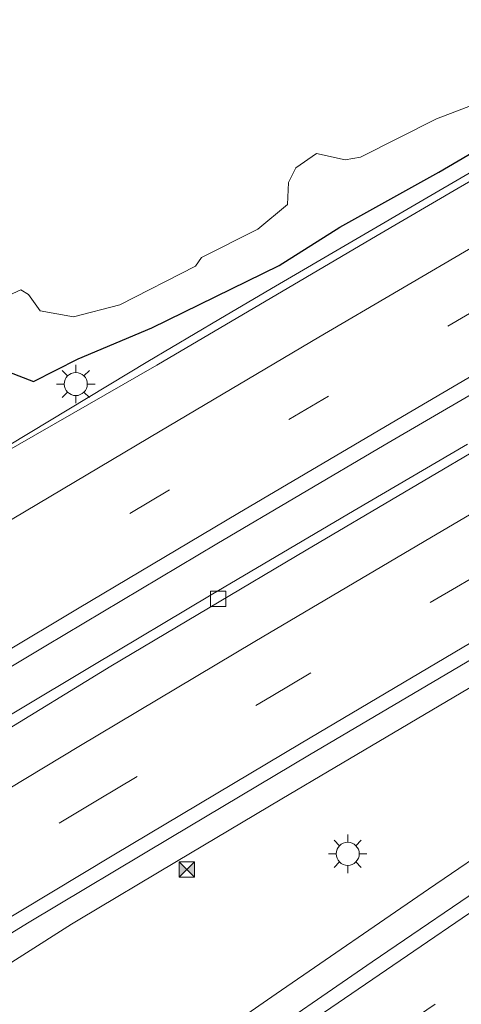
# Model space of a CAD drawing. Units: metres. Extents: x 139999 to 150003, y 481250 to 487501.
# Drawn here: x 140684 to 140713, y 483934 to 483998 of the extents above; entities that cross this region are included whole.
import ezdxf

# ---------------------------------------------------------------- set-up
doc = ezdxf.new("R2010")
doc.units = ezdxf.units.M
doc.linetypes.add('VW-3-9_STREEP', pattern=[12, 3, -9])
doc.layers.get('0').update_dxf_attribs({"lineweight": 25})
for name, color, linetype, lineweight in [('B-ME-BV-GELEIDECONSTRUCTIE-GELEIDERAIL-L-B1', 213, 'BV-GELEIDERAIL', 18), ('B-ME-IE-GRASLAND-GV-B6', 93, 'Continuous', 18), ('B-ME-IE-INRICHTINGSELEMENT-S-B1', 253, 'Continuous', 18), ('B-ME-IE-MEUBILAIR_WEGMEUBILAIR-LICHTMAST-S-B1', 8, 'Continuous', 18), ('B-ME-OG-WATER-GV-B6', 153, 'Continuous', 18), ('B-ME-VH-VERH_SOORT-BITUMEN-GV-B6', 8, 'IE-TERREINAFSCHEIDING-NATUURLIJK-HOUTWAL', 18), ('B-ME-VV-KOLK-S-B1', 8, 'Continuous', 18), ('B-ME-VW-MARKERING-39STREEP-015-L-B1', 255, 'VW-3-9_STREEP', 18), ('B-ME-VW-MARKERING-STREEP-015-L-B1', 7, 'Continuous', 18)]:
    doc.layers.add(name, color=color, linetype=linetype, lineweight=lineweight)
doc.layers.add('B-ME-GW-INSTEEKWATERGANG-L-B1', color=10, linetype='Continuous')
doc.linetypes.add('BV-GELEIDERAIL', pattern='A,10,-3,[108,NLCS.SHX,S=1,R=0,X=0,Y=0],-3', length=16)
doc.linetypes.add('IE-TERREINAFSCHEIDING-NATUURLIJK-HOUTWAL', pattern='A,7,-1.5,[67,NLCS.SHX,S=0.75,R=45,X=0,Y=0],-1.5,7,-1.5,[70,NLCS.SHX,S=0.75,R=0,X=0,Y=0],-1.5', length=20)

# ---------------------------------------------------------------- blocks, each defined once
blk = doc.blocks.new('lantaarnpaal')
for p, q in [((-0.884, 0.884), (-0.53, 0.53)), ((0, 0.75), (0, 1.25)), ((0.53, 0.53), (0.884, 0.884)), ((-0.75, 0), (-1.25, 0)), ((0.75, 0), (1.25, 0)), ((-0.53, -0.53), (-0.884, -0.884)), ((0.53, -0.53), (0.884, -0.884)), ((0, -0.75), (0, -1.25))]:
    blk.add_line(p, q)
blk.add_circle((0, 0), 0.75)
blk = doc.blocks.new('kolk')
blk.add_lwpolyline([(-0.5, -0.5), (0.5, -0.5), (0.5, 0.5), (-0.5, 0.5)], close=True)
blk = doc.blocks.new('camera')
h = blk.add_hatch(color=256)
h.paths.add_polyline_path([(0.5, 0.5), (-0.5, 0.5), (0, 0)])
h.paths.add_polyline_path([(0, 0), (-0.5, -0.5), (0.5, -0.5)])
for p, q in [((-0.5, 0.5), (0.5, -0.5)), ((0.5, 0.5), (-0.5, -0.5))]:
    blk.add_line(p, q)
blk.add_lwpolyline([(-0.5, 0.5), (0.5, 0.5), (0.5, -0.5), (-0.5, -0.5)], close=True)

msp = doc.modelspace()

# ---------------------------------------------------------------- linework, layer by layer
at = {"layer": 'B-ME-BV-GELEIDECONSTRUCTIE-GELEIDERAIL-L-B1'}
for p, q in [((140704.886, 483949.21, -0.597), (140715.202, 483955.31, -0.576)), ((140701.443, 483947.174, -0.604), (140704.886, 483949.21, -0.597))]:
    msp.add_line(p, q, dxfattribs=at)
for points in [[(140642.038, 483893.135, -0.557), (140658.354, 483904.729, -0.564), (140676.66, 483917.561, -0.557), (140681.32, 483920.798, -0.555), (140691.192, 483927.638, -0.558), (140701.073, 483934.486, -0.539), (140710.979, 483941.286, -0.538), (140720.908, 483948.064, -0.519), (140730.868, 483954.785, -0.522), (140740.836, 483961.47, -0.534), (140750.842, 483968.157, -0.563), (140760.858, 483974.782, -0.577), (140770.878, 483981.375, -0.563), (140780.961, 483987.944, -0.561), (140791.035, 483994.469, -0.556), (140801.094, 484000.977, -0.596), (140811.214, 484007.467, -0.627), (140818.042, 484011.648, -0.641), (140828.44, 484017.721, -0.695), (140838.821, 484023.778, -0.712), (140849.006, 484030.122, -0.727), (140859.214, 484036.462, -0.734), (140869.425, 484042.779, -0.728), (140876.243, 484046.965, -0.727)], [(140697.337, 483978.354, -1.098), (140700.758, 483980.362, -1.096), (140711.134, 483986.423, -1.077), (140721.515, 483992.469, -1.071)], [(140682.436, 483969.408, -1.055), (140692.727, 483975.609, -1.098), (140697.337, 483978.354, -1.098)], [(140688.187, 483939.271, -0.611), (140694.589, 483943.104, -0.61), (140701.443, 483947.174, -0.604)], [(140612.191, 483891.613, -0.687), (140613.289, 483892.375, -0.689), (140623.204, 483898.962, -0.669), (140633.345, 483905.337, -0.641), (140643.543, 483911.65, -0.625), (140653.714, 483917.935, -0.593), (140678.717, 483933.276, -0.673), (140687.75, 483939.009, -0.611), (140688.187, 483939.271, -0.611)]]:
    msp.add_polyline3d(points, dxfattribs=at)
at = {"layer": 'B-ME-GW-INSTEEKWATERGANG-L-B1'}
msp.add_polyline3d([(140671.284, 484003.135, -2.51), (140674.27, 483997.325, -2.581), (140676.399, 483992.28, -2.572), (140679.507, 483981.072, -2.304), (140682.3, 483975.473, -1.924), (140685.29, 483974.315, -1.901), (140688.193, 483975.788, -1.924), (140692.976, 483977.81, -1.925), (140701.269, 483981.853, -1.949), (140705.211, 483984.354, -1.976), (140711.639, 483987.945, -1.973), (140718.831, 483992.149, -1.953)], dxfattribs=at)
at = {"layer": 'B-ME-IE-GRASLAND-GV-B6'}
for points in [[(140718.831, 483992.149, -1.953), (140711.639, 483987.945, -1.973), (140705.211, 483984.354, -1.976), (140701.269, 483981.853, -1.949), (140692.976, 483977.81, -1.925), (140688.193, 483975.788, -1.924), (140685.29, 483974.315, -1.901), (140682.3, 483975.473, -1.924), (140679.507, 483981.072, -2.304), (140676.399, 483992.28, -2.572), (140674.27, 483997.325, -2.581), (140671.284, 484003.135, -2.51)], [(140674.216, 483998.267, -2.699), (140676.569, 483992.596, -2.698), (140678.089, 483988.455, -2.697), (140679.46, 483985.182, -2.71), (140680.802, 483982.058, -2.679), (140681.183, 483980.078, -2.698), (140681.54, 483979.479, -2.703), (140682.592, 483979.431, -2.721), (140684.461, 483980.283, -2.699), (140684.969, 483979.967, -2.703), (140685.716, 483978.907, -2.687), (140687.886, 483978.527, -2.684), (140690.907, 483979.305, -2.711), (140695.814, 483981.818, -2.68), (140696.212, 483982.385, -2.687), (140699.869, 483984.229, -2.69), (140701.81, 483985.822, -2.677), (140701.866, 483987.26, -2.719), (140702.345, 483988.225, -2.715), (140703.701, 483989.151, -2.72), (140705.552, 483988.735, -2.691), (140706.551, 483988.919, -2.731), (140711.503, 483991.395, -2.705), (140714.779, 483992.655, -2.699)], [(140722.943, 483992.707, -1.768), (140712.903, 483986.883, -1.752), (140707.638, 483983.806, -1.759), (140702.995, 483981.092, -1.766), (140693.302, 483975.374, -1.767), (140683.225, 483969.58, -1.717), (140679.711, 483967.476, -1.72), (140670.921, 483962.212, -1.736), (140668.006, 483960.45, -1.74), (140648.882, 483948.892, -1.767), (140646.34, 483947.356, -1.771), (140638.471, 483942.509, -1.778), (140630.746, 483937.767, -1.782), (140629.144, 483936.83, -1.793), (140623.505, 483932.97, -1.795)], [(140630.722, 483954.773, -1.939), (140632.398, 483952.328, -1.72), (140634.605, 483949.9, -1.798), (140637.966, 483947.919, -1.935), (140640.831, 483947.491, -1.888), (140644.82, 483948.055, -1.86), (140647.273, 483949.56, -1.766), (140647.218, 483949.886, -1.553), (140648.314, 483950.503, -1.599), (140648.421, 483950.518, -1.645), (140667.304, 483961.968, -1.74), (140667.373, 483962, -1.74), (140668.414, 483962.638, -1.669), (140679.009, 483971.844, -1.541), (140682.3, 483975.473, -1.924), (140685.29, 483974.315, -1.901), (140688.193, 483975.788, -1.924), (140692.976, 483977.81, -1.925), (140701.269, 483981.853, -1.949), (140705.211, 483984.354, -1.976), (140711.639, 483987.945, -1.973), (140718.831, 483992.149, -1.953)], [(140516.554, 483850.001, -1.278), (140528.955, 483858.235, -1.271), (140534.651, 483861.993, -1.288), (140548.106, 483870.884, -1.374), (140560.584, 483878.98, -1.405), (140571.073, 483885.771, -1.413), (140581.276, 483892.312, -1.46), (140592.321, 483899.397, -1.483), (140603.068, 483906.122, -1.487), (140614.243, 483913.217, -1.504), (140625.255, 483920.025, -1.532), (140636.023, 483926.73, -1.536), (140647.046, 483933.518, -1.494), (140652.227, 483936.66, -1.491), (140671.554, 483948.382, -1.478), (140675.734, 483950.917, -1.475), (140686.091, 483957.119, -1.473), (140697.206, 483963.748, -1.459), (140708.099, 483970.17, -1.463), (140713.856, 483973.529, -1.478)], [(140713.514, 483970.246, -1.635), (140706.149, 483965.928, -1.649), (140696.845, 483960.438, -1.658), (140689.151, 483955.843, -1.676), (140679.18, 483949.873, -1.663), (140672.233, 483945.702, -1.662), (140671.221, 483945.095, -1.662), (140662.058, 483939.544, -1.657), (140654.696, 483935.073, -1.671), (140652.844, 483933.937, -1.674), (140645.94, 483929.704, -1.686)], [(140675.887, 483933.563, -1.305), (140685.003, 483939.155, -1.358), (140694.214, 483944.649, -1.352), (140703.245, 483950.025, -1.343), (140712.533, 483955.525, -1.328), (140721.657, 483960.912, -1.312)], [(140715.651, 483942.249, -1.286), (140707.315, 483936.569, -1.295), (140698.877, 483930.757, -1.299), (140690.79, 483925.155, -1.317), (140682.547, 483919.462, -1.299), (140677.953, 483916.183, -1.266), (140676.96, 483915.489, -1.268), (140658.592, 483902.651, -1.297)]]:
    msp.add_polyline3d(points, dxfattribs=at)
at = {"layer": 'B-ME-OG-WATER-GV-B6'}
msp.add_polyline3d([(140714.779, 483992.655, -2.699), (140711.503, 483991.395, -2.705), (140706.551, 483988.919, -2.731), (140705.552, 483988.735, -2.691), (140703.701, 483989.151, -2.72), (140702.345, 483988.225, -2.715), (140701.866, 483987.26, -2.719), (140701.81, 483985.822, -2.677), (140699.869, 483984.229, -2.69), (140696.212, 483982.385, -2.687), (140695.814, 483981.818, -2.68), (140690.907, 483979.305, -2.711), (140687.886, 483978.527, -2.684), (140685.716, 483978.907, -2.687), (140684.969, 483979.967, -2.703), (140684.461, 483980.283, -2.699), (140682.592, 483979.431, -2.721), (140681.54, 483979.479, -2.703), (140681.183, 483980.078, -2.698), (140680.802, 483982.058, -2.679), (140679.46, 483985.182, -2.71), (140678.089, 483988.455, -2.697), (140676.569, 483992.596, -2.698), (140674.216, 483998.267, -2.699)], dxfattribs=at)
at = {"layer": 'B-ME-VH-VERH_SOORT-BITUMEN-GV-B6'}
for points in [[(140623.505, 483932.97, -1.795), (140629.144, 483936.83, -1.793), (140629.593, 483936.296, -1.723), (140639.335, 483942.275, -1.732), (140648.398, 483947.853, -1.728), (140650.688, 483949.228, -1.727), (140659.382, 483954.533, -1.719), (140666.979, 483959.092, -1.718), (140670.152, 483961, -1.71), (140677.237, 483965.248, -1.692), (140681.03, 483967.475, -1.697), (140683.575, 483968.995, -1.694), (140683.225, 483969.58, -1.717), (140693.302, 483975.374, -1.767), (140702.995, 483981.092, -1.766), (140707.638, 483983.806, -1.759), (140712.903, 483986.883, -1.752), (140722.943, 483992.707, -1.768)], [(140713.856, 483973.529, -1.478), (140708.099, 483970.17, -1.463), (140697.206, 483963.748, -1.459), (140686.091, 483957.119, -1.473), (140675.734, 483950.917, -1.475), (140671.554, 483948.382, -1.478), (140652.227, 483936.66, -1.491), (140647.046, 483933.518, -1.494), (140636.023, 483926.73, -1.536), (140625.255, 483920.025, -1.532), (140614.243, 483913.217, -1.504), (140603.068, 483906.122, -1.487), (140592.321, 483899.397, -1.483), (140581.276, 483892.312, -1.46), (140571.073, 483885.771, -1.413), (140560.584, 483878.98, -1.405), (140548.106, 483870.884, -1.374), (140534.651, 483861.993, -1.288), (140528.955, 483858.235, -1.271), (140516.554, 483850.001, -1.278)], [(140715.816, 483970.887, -1.548), (140703.022, 483963.356, -1.561), (140690.316, 483955.794, -1.58), (140675.159, 483946.515, -1.402), (140651.059, 483932.111, -1.509), (140644.378, 483927.953, -1.587), (140634.599, 483921.918, -1.594), (140622.374, 483914.322, -1.605), (140610.142, 483906.639, -1.601), (140598.89, 483899.574, -1.59), (140587.112, 483892.088, -1.609), (140574.759, 483884.154, -1.626), (140562.095, 483875.971, -1.639), (140550.021, 483868.105, -1.639), (140538.302, 483860.42, -1.656), (140527.817, 483853.513, -1.647), (140515.705, 483845.431, -1.635)], [(140515.705, 483845.431, -1.635), (140527.817, 483853.513, -1.647), (140538.302, 483860.42, -1.656), (140550.021, 483868.105, -1.639), (140562.095, 483875.971, -1.639), (140574.759, 483884.154, -1.626), (140587.112, 483892.088, -1.609), (140598.89, 483899.574, -1.59), (140610.142, 483906.639, -1.601), (140622.374, 483914.322, -1.605), (140634.599, 483921.918, -1.594), (140644.378, 483927.953, -1.587), (140651.059, 483932.111, -1.509), (140675.159, 483946.515, -1.402), (140690.316, 483955.794, -1.58), (140703.022, 483963.356, -1.561), (140715.816, 483970.887, -1.548)], [(140645.94, 483929.704, -1.686), (140652.844, 483933.937, -1.674), (140654.696, 483935.073, -1.671), (140662.058, 483939.544, -1.657), (140671.221, 483945.095, -1.662), (140672.233, 483945.702, -1.662), (140679.18, 483949.873, -1.663), (140689.151, 483955.843, -1.676), (140696.845, 483960.438, -1.658), (140706.149, 483965.928, -1.649), (140713.514, 483970.246, -1.635)], [(140721.657, 483960.912, -1.312), (140712.533, 483955.525, -1.328), (140703.245, 483950.025, -1.343), (140694.214, 483944.649, -1.352), (140685.003, 483939.155, -1.358), (140675.887, 483933.563, -1.305)], [(140511.946, 483800.562, -1.25), (140528.937, 483811.873, -1.268), (140543.558, 483821.552, -1.263), (140556.97, 483830.544, -1.274), (140572.079, 483840.82, -1.276), (140586.152, 483850.64, -1.277), (140598.026, 483859.14, -1.282), (140613.357, 483870.239, -1.288), (140626.549, 483879.809, -1.283), (140629.144, 483881.705, -1.307), (140630.84, 483882.922, -1.305), (140639.131, 483888.875, -1.316), (140646.938, 483894.467, -1.294), (140655.159, 483900.251, -1.302), (140658.592, 483902.651, -1.297), (140676.96, 483915.489, -1.268), (140677.953, 483916.183, -1.266), (140682.547, 483919.462, -1.299), (140690.79, 483925.155, -1.317), (140698.877, 483930.757, -1.299), (140707.315, 483936.569, -1.295), (140715.651, 483942.249, -1.286)]]:
    msp.add_polyline3d(points, dxfattribs=at)
at = {"layer": 'B-ME-VW-MARKERING-39STREEP-015-L-B1'}
for points in [[(140621.055, 483870.243, -1.338), (140640.515, 483884.311, -1.342), (140655.696, 483895.065, -1.344), (140659.034, 483897.411, -1.345), (140677.66, 483910.499, -1.352), (140682.114, 483913.629, -1.354), (140699.017, 483925.354, -1.319), (140718.66, 483938.782, -1.327), (140738.424, 483952.141, -1.332), (140757.941, 483965.205, -1.341), (140778.271, 483978.618, -1.36), (140798.118, 483991.525, -1.383), (140818.111, 484004.366, -1.401), (140837.816, 484016.854, -1.434), (140858.45, 484029.726, -1.457), (140880.39, 484043.246, -1.475), (140900.628, 484055.596, -1.491), (140921.013, 484067.801, -1.496), (140941.883, 484080.18, -1.492), (140962.113, 484092.158, -1.496), (140982.763, 484104.329, -1.504), (141002.563, 484116.059, -1.55), (141009.647, 484120.261, -1.563)], [(140714.814, 483979.44, -1.453), (140704.466, 483973.365, -1.445), (140694.134, 483967.261, -1.448), (140683.824, 483961.121, -1.46), (140673.531, 483954.953, -1.478), (140670.323, 483953.019, -1.48), (140663.254, 483948.757, -1.483), (140652.999, 483942.526, -1.495), (140651.027, 483941.318, -1.496), (140642.766, 483936.257, -1.501), (140632.548, 483929.965, -1.499), (140622.347, 483923.646, -1.49), (140612.17, 483917.287, -1.481), (140602.007, 483910.906, -1.455), (140591.866, 483904.491, -1.424), (140581.744, 483898.045, -1.402), (140571.64, 483891.571, -1.377), (140561.556, 483885.067, -1.356), (140551.493, 483878.529, -1.335), (140541.448, 483871.964, -1.318), (140531.425, 483865.366, -1.304), (140521.417, 483858.744, -1.294), (140511.432, 483852.089, -1.283)], [(140508.348, 483832.065, -1.461), (140521.611, 483840.934, -1.444), (140531.39, 483847.479, -1.454), (140541.539, 483854.17, -1.464), (140554.844, 483862.909, -1.456), (140568.5, 483871.803, -1.445), (140581.685, 483880.302, -1.444), (140595.254, 483888.992, -1.421), (140606.068, 483895.846, -1.427), (140616.072, 483902.142, -1.425), (140627.511, 483909.315, -1.425), (140638.627, 483916.204, -1.422), (140650.412, 483923.484, -1.44), (140654.522, 483925.967, -1.422), (140674.141, 483937.823, -1.339), (140676.699, 483939.369, -1.328), (140689.45, 483947.088, -1.4), (140700.743, 483953.832, -1.386), (140713.051, 483961.098, -1.371), (140725.264, 483968.272, -1.34)]]:
    msp.add_polyline3d(points, dxfattribs=at)
at = {"layer": 'B-ME-VW-MARKERING-STREEP-015-L-B1'}
for points in [[(140714.195, 483983.266, -1.543), (140703.844, 483977.194, -1.54), (140693.515, 483971.086, -1.541), (140683.205, 483964.947, -1.558), (140672.909, 483958.783, -1.581), (140669.28, 483956.6, -1.584), (140662.626, 483952.597, -1.588), (140652.362, 483946.38, -1.596), (140650.023, 483944.947, -1.596), (140642.13, 483940.111, -1.596), (140631.916, 483933.812, -1.602), (140621.709, 483927.502, -1.583), (140611.525, 483921.154, -1.574), (140601.367, 483914.766, -1.56), (140591.222, 483908.356, -1.531), (140581.1, 483901.911, -1.501), (140570.994, 483895.441, -1.479), (140560.908, 483888.939, -1.447), (140550.845, 483882.401, -1.435), (140540.792, 483875.849, -1.411), (140530.767, 483869.254, -1.402), (140520.757, 483862.636, -1.393), (140510.772, 483855.98, -1.386)], [(140719.265, 483977.891, -1.373), (140708.915, 483971.819, -1.368), (140698.579, 483965.722, -1.363), (140688.265, 483959.589, -1.366), (140677.967, 483953.428, -1.388), (140671.396, 483949.467, -1.398), (140667.69, 483947.233, -1.404), (140657.428, 483941.012, -1.414), (140651.97, 483937.677, -1.42), (140647.188, 483934.756, -1.424), (140636.962, 483928.476, -1.421), (140626.761, 483922.157, -1.412), (140616.573, 483915.816, -1.399), (140606.406, 483909.441, -1.377), (140596.263, 483903.029, -1.346), (140586.136, 483896.592, -1.318), (140576.023, 483890.131, -1.295), (140565.935, 483883.633, -1.269), (140555.868, 483877.102, -1.248), (140545.819, 483870.543, -1.237), (140535.787, 483863.958, -1.226), (140525.779, 483857.337, -1.215), (140515.79, 483850.688, -1.207)], [(140517.4, 483842.462, -1.547), (140529.474, 483850.512, -1.569), (140540.594, 483857.858, -1.562), (140551.72, 483865.177, -1.557), (140562.9, 483872.469, -1.543), (140574.084, 483879.708, -1.541), (140585.318, 483886.899, -1.531), (140596.555, 483894.063, -1.514), (140607.825, 483901.198, -1.525), (140619.098, 483908.278, -1.509), (140630.421, 483915.323, -1.512), (140641.717, 483922.34, -1.478), (140652.882, 483929.234, -1.371), (140653.751, 483929.754, -1.371), (140672.274, 483940.848, -1.373), (140673.359, 483941.528, -1.397), (140676.831, 483943.705, -1.474), (140688.232, 483950.58, -1.489), (140699.679, 483957.405, -1.481), (140711.16, 483964.184, -1.461), (140722.644, 483970.924, -1.438)], [(140622.578, 483901.969, -1.337), (140631.092, 483907.279, -1.323), (140639.749, 483912.646, -1.312), (140648.428, 483917.998, -1.316), (140655.201, 483922.148, -1.306), (140657.128, 483923.328, -1.303), (140665.829, 483928.633, -1.293), (140673.578, 483933.337, -1.289), (140674.961, 483934.171, -1.289), (140682.318, 483938.612, -1.291), (140690.513, 483943.523, -1.295), (140702.685, 483950.781, -1.295), (140714.811, 483957.958, -1.282)], [(140716.788, 483941.88, -1.224), (140696.975, 483928.34, -1.225), (140680.966, 483917.291, -1.263), (140677.221, 483914.665, -1.247), (140658.697, 483901.677, -1.17), (140654.654, 483898.842, -1.153), (140638.464, 483887.226, -1.236), (140618.937, 483873.097, -1.247), (140610.783, 483867.193, -1.251), (140593.528, 483854.763, -1.239), (140570.518, 483838.714, -1.222), (140551.331, 483825.63, -1.231), (140536.568, 483815.685, -1.22), (140525.663, 483808.356, -1.234), (140515.081, 483801.347, -1.237)]]:
    msp.add_polyline3d(points, dxfattribs=at)

# ---------------------------------------------------------------- block references
at = {"layer": 'B-ME-IE-INRICHTINGSELEMENT-S-B1', "rotation": 90}
msp.add_blockref('camera', (140695.264, 483942.57, -1.367), dxfattribs=at)
at = {"layer": 'B-ME-IE-MEUBILAIR_WEGMEUBILAIR-LICHTMAST-S-B1', "rotation": 90}
for p in [(140688.038, 483974.152, -1.996), (140705.721, 483943.593, -1.291)]:
    msp.add_blockref('lantaarnpaal', p, dxfattribs=at)
at = {"layer": 'B-ME-VV-KOLK-S-B1', "rotation": 90}
msp.add_blockref('kolk', (140697.297, 483960.175, -1.669), dxfattribs=at)

doc.saveas('drawing.dxf')
